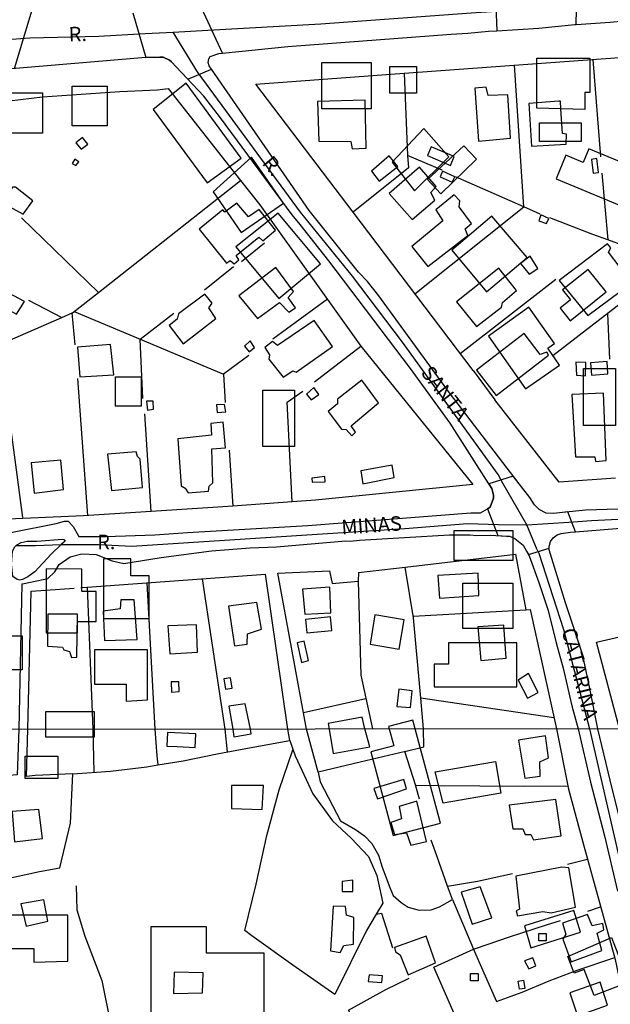
# Model space of a CAD drawing. Units: millimetres. Extents: x 187945 to 190368, y 1671513 to 1674304.
# Drawn here: x 190181 to 190282, y 1673135 to 1673304 of the extents above; entities that cross this region are included whole.
import ezdxf
from ezdxf.enums import TextEntityAlignment as Align

# ---------------------------------------------------------------- set-up
doc = ezdxf.new("R2010")
doc.units = ezdxf.units.MM
doc.header["$MEASUREMENT"] = 0
for name, color, linetype in [('EDIFICAÇÃO_REFERENCIAL', 30, 'Continuous'), ('IMAGEM', 7, 'Continuous'), ('V-CANTEIRO', 6, 'Continuous'), ('V-CRUZAMENTO', 1, 'Continuous'), ('V-EDIFICACAO', 2, 'Continuous'), ('V-EIXO_DE_LOGRADOURO', 3, 'Continuous'), ('V-LOTE', 1, 'Continuous'), ('V-NOME_DOS_LOGRADOUROS', 7, 'Continuous'), ('V-QUADRA', 4, 'Continuous'), ('V-TALVEGUE', 7, 'Continuous'), ('V-TESTADA', 140, 'Continuous'), ('X-LIMITE_1000', 7, 'Continuous')]:
    doc.layers.add(name, color=color, linetype=linetype)
picture_1 = doc.add_image_def('image1.jpg', size_in_pixel=(4023, 4630))

msp = doc.modelspace()

# ---------------------------------------------------------------- linework, layer by layer
at = {"layer": 'EDIFICAÇÃO_REFERENCIAL'}
for points in [[(190241.09, 1673288.95), (190232.61, 1673288.95), (190232.61, 1673296.88), (190241.09, 1673296.88)], [(190269.47, 1673289.05), (190269.47, 1673297.65), (190278.5, 1673297.65), (190278.5, 1673291.77), (190277.66, 1673291.77), (190277.66, 1673288.84)], [(190244.26, 1673296.21), (190248.83, 1673296.21), (190248.83, 1673291.64), (190244.26, 1673291.64)], [(190203.78, 1673288.85), (190213.02, 1673276.26), (190218.82, 1673280.52), (190209.38, 1673293.37)], [(190178.81, 1673291.71), (190184.82, 1673291.71), (190184.82, 1673284.76), (190178.81, 1673284.76)], [(190189.88, 1673292.82), (190195.89, 1673292.82), (190195.89, 1673286.02), (190189.88, 1673286.02)], [(190269.89, 1673286.53), (190277.03, 1673286.53), (190277.03, 1673283.38), (190269.89, 1673283.38)], [(190250.08, 1673285.59), (190244.68, 1673279.8), (190248.52, 1673274.9), (190254.36, 1673280.71)], [(190256.97, 1673282.61), (190250.74, 1673276.82), (190252.99, 1673274.4), (190259.12, 1673280.35)], [(190272.77, 1673276.95), (190285.93, 1673271.49), (190288.56, 1673277.84), (190278.34, 1673282.07), (190277.38, 1673279.76), (190274.43, 1673280.99)], [(190214.01, 1673274.74), (190218.84, 1673267.77), (190226.07, 1673272.78), (190220.59, 1673280.68)], [(190217.9, 1673265.27), (190225.25, 1673256.45), (190232.39, 1673262.41), (190225.17, 1673271.08)], [(190260.85, 1673257.57), (190267.79, 1673263.45), (190261.77, 1673270.55), (190254.91, 1673264.74)], [(190275.14, 1673252.63), (190281.33, 1673257.58), (190278.24, 1673261.44), (190273.84, 1673257.93), (190275.2, 1673256.23), (190273.43, 1673254.81)], [(190261.17, 1673249.97), (190267.54, 1673240.94), (190273.35, 1673245.04), (190271.33, 1673247.92), (190272.48, 1673248.73), (190268.07, 1673254.98)], [(190282.95, 1673234.67), (190277.47, 1673234.67), (190277.47, 1673244.43), (190282.95, 1673244.43)], [(190197.31, 1673243.02), (190201.72, 1673243.02), (190201.72, 1673237.99), (190197.31, 1673237.99)], [(190222.52, 1673240.72), (190227.98, 1673240.72), (190227.98, 1673231.06), (190222.52, 1673231.06)], [(190255.31, 1673216.68), (190265.32, 1673216.68), (190265.32, 1673211.56), (190255.31, 1673211.56)], [(190195.27, 1673211.81), (190195.27, 1673201.57), (190203.08, 1673201.57), (190203.08, 1673208.88), (190199.91, 1673208.88), (190199.91, 1673211.81)], [(190185.45, 1673210.1), (190185.45, 1673199.13), (190190.82, 1673199.13), (190190.82, 1673201.08), (190193.99, 1673201.08), (190193.99, 1673206.2), (190191.55, 1673206.2), (190191.55, 1673210.07)], [(190256.78, 1673207.66), (190265.32, 1673207.66), (190265.32, 1673199.86), (190256.78, 1673199.86)], [(190172.27, 1673198.63), (190181.3, 1673198.63), (190181.3, 1673192.78), (190172.27, 1673192.78)], [(190251.9, 1673189.87), (190266.05, 1673189.87), (190266.05, 1673197.42), (190254.34, 1673197.42), (190254.34, 1673193.77), (190251.9, 1673193.77)], [(190202.77, 1673187.67), (190202.77, 1673196.2), (190193.74, 1673196.2), (190193.74, 1673190.35), (190199.11, 1673190.35), (190199.11, 1673187.42)], [(190185.39, 1673185.65), (190193.65, 1673185.65), (190193.65, 1673181.23), (190185.39, 1673181.23)], [(190252.93, 1673166.5), (190248.21, 1673184.17), (190244.07, 1673183.07), (190244.95, 1673179.77), (190241.02, 1673178.72), (190244.85, 1673164.38)], [(190181.85, 1673177.99), (190187.45, 1673177.99), (190187.45, 1673174.16), (190181.85, 1673174.16)], [(190252.05, 1673175.33), (190262.37, 1673177.1), (190263.31, 1673171.66), (190253.39, 1673169.96)], [(190268.4, 1673145.15), (190276.95, 1673147.81), (190275.79, 1673151.55), (190267.35, 1673148.93)], [(190189.15, 1673142.88), (190189.15, 1673150.72), (190179.29, 1673150.72), (190179.29, 1673145.05), (190183.3, 1673145.05), (190183.3, 1673142.71)], [(190203.35, 1673148.72), (190203.35, 1673130.53), (190216.72, 1673130.53), (190216.72, 1673133.87), (190222.74, 1673133.87), (190222.74, 1673144.21), (190212.88, 1673144.21), (190212.88, 1673148.72)], [(190282.26, 1673146.92), (190285.21, 1673139.26), (190279.28, 1673136.98), (190277.56, 1673141.45), (190275.86, 1673140.79), (190274.77, 1673143.64)]]:
    msp.add_lwpolyline(points, close=True, dxfattribs=at)
at = {"layer": 'V-CANTEIRO'}
msp.add_lwpolyline([(190188.03, 1673214.27), (190186.29, 1673212.62), (190183.48, 1673209.6), (190182.27, 1673208.71), (190181.36, 1673208.26), (190180.91, 1673208.19), (190180.45, 1673208.27), (190179.73, 1673208.81), (190179.52, 1673210.92), (190179.7, 1673213.11), (190180.06, 1673213.87), (190180.31, 1673214.11), (190180.51, 1673214.29), (190181.13, 1673214.6), (190182.2, 1673214.83), (190183.84, 1673214.86), (190188.21, 1673215.17), (190188.47, 1673215.12), (190188.67, 1673214.87)], close=True, dxfattribs=at)
at = {"layer": 'V-CRUZAMENTO'}
for points in [[(190180, 1673295.84), (190184.06, 1673309.4), (190184.06, 1673309.4), (190183.66, 1673309.68), (190182.56, 1673310.82), (190182.4, 1673311.07), (190182.4, 1673311.07), (190170.26, 1673311.86)], [(190262.29, 1673309.45), (190262.6, 1673302.33), (190262.6, 1673302.33), (190269.79, 1673302.79), (190269.79, 1673302.79), (190275.94, 1673303.41), (190276.18, 1673303.43), (190276.18, 1673303.43), (190276.36, 1673311.29)], [(190200.25, 1673305.39), (190202.48, 1673297.74), (190202.48, 1673297.74), (190204.91, 1673297.78), (190204.91, 1673297.78), (190205.48, 1673297.79), (190206.54, 1673297.29), (190206.9, 1673297), (190208.58, 1673295.21), (190208.58, 1673295.21), (190209.68, 1673294.04), (190209.68, 1673294.04), (190213.74, 1673295.75), (190213.74, 1673295.75), (190213.34, 1673296.33), (190213.17, 1673296.88), (190213.28, 1673297.5), (190213.49, 1673297.94), (190215.02, 1673298.42), (190215.61, 1673298.48), (190215.61, 1673298.48), (190212.11, 1673306.13)]]:
    msp.add_lwpolyline(points, dxfattribs=at)
msp.add_lwpolyline([(190265.7, 1673215.29), (190267.12, 1673214.16), (190267.67, 1673213.16), (190267.67, 1673213.16), (190268, 1673212.55), (190268, 1673212.55), (190271.54, 1673213.65), (190271.54, 1673213.65), (190271.54, 1673213.92), (190271.8, 1673214.77), (190272.24, 1673215.4), (190272.95, 1673215.96), (190273.6, 1673216.17), (190275.19, 1673216.39), (190276.08, 1673216.46), (190276.08, 1673216.46), (190274.78, 1673219.87), (190274.78, 1673219.87), (190273.83, 1673219.77), (190273.83, 1673219.77), (190272.32, 1673219.61), (190271.05, 1673219.67), (190269.87, 1673220.28), (190269.04, 1673221.06), (190268.26, 1673222.31), (190266.43, 1673224.7), (190266.43, 1673224.7), (190265.42, 1673226.01), (190265.42, 1673226.01), (190261.25, 1673224.7), (190261.25, 1673224.7), (190261.77, 1673223.89), (190262.06, 1673222.72), (190262.05, 1673222.24), (190261.48, 1673220.67), (190261.02, 1673220.41), (190261.02, 1673220.41), (190262.77, 1673215.8), (190262.77, 1673215.8), (190264.28, 1673215.71), (190264.28, 1673215.71), (190264.78, 1673215.68), (190265.7, 1673215.29)], close=True, dxfattribs=at)
at = {"layer": 'V-EDIFICACAO'}
for points in [[(190261.12, 1673291.25), (190260.76, 1673292.65), (190258.81, 1673292.49), (190259.46, 1673283.4), (190264.95, 1673283.95), (190264.47, 1673291.36), (190264.47, 1673291.36), (190261.12, 1673291.25)], [(190231.9, 1673290.21), (190232.1, 1673283.4), (190237.58, 1673283.37), (190237.81, 1673282.07), (190240.24, 1673282.23), (190240.08, 1673290.41), (190231.9, 1673290.21)], [(190268.09, 1673289.86), (190268.55, 1673282.55), (190274.46, 1673282.88), (190274.52, 1673284.63), (190273.87, 1673284.73), (190273.58, 1673288.95), (190273.52, 1673290.26), (190273.22, 1673290.28), (190268.09, 1673289.86)], [(190190.49, 1673283.13), (190191.43, 1673282.01), (190192.56, 1673282.9), (190191.64, 1673284.05), (190190.49, 1673283.13)], [(190251.38, 1673282.46), (190250.76, 1673280.93), (190250.76, 1673280.93), (190254.68, 1673279.23), (190254.68, 1673279.23), (190255.31, 1673280.8), (190251.38, 1673282.46)], [(190190.36, 1673280.35), (190189.87, 1673279.57), (190190.49, 1673279.24), (190191.04, 1673279.89), (190190.36, 1673280.35)], [(190244.17, 1673280.9), (190241.12, 1673278.27), (190242.45, 1673276.55), (190245.67, 1673279.08), (190244.17, 1673280.9)], [(190279.75, 1673280.44), (190278.8, 1673280.25), (190279.1, 1673277.91), (190280.04, 1673278.04), (190279.75, 1673280.44)], [(190244.17, 1673274.44), (190248.13, 1673269.99), (190248.13, 1673269.99), (190251.96, 1673273.27), (190251.28, 1673274.6), (190252.19, 1673275.64), (190249.38, 1673278.98), (190249.38, 1673278.98), (190244.17, 1673274.44)], [(190253.3, 1673278.29), (190252.92, 1673277.31), (190254.94, 1673276.37), (190255.41, 1673277.27), (190253.3, 1673278.29)], [(190179.65, 1673275.54), (190177.86, 1673272.88), (190181.5, 1673270.87), (190181.5, 1673270.87), (190183.15, 1673273.17), (190180.2, 1673275.54), (190179.65, 1673275.54)], [(190252.16, 1673271.65), (190253.33, 1673269.77), (190248.03, 1673265.38), (190250.79, 1673261.91), (190257.64, 1673267.23), (190257.19, 1673268.37), (190258.29, 1673269.31), (190256.15, 1673272.17), (190256.25, 1673273.21), (190255.31, 1673274.21), (190252.16, 1673271.65)], [(190216.03, 1673271.26), (190215.7, 1673271.63), (190211.65, 1673268.34), (190211.65, 1673268.34), (190216.32, 1673262.49), (190216.97, 1673262.98), (190217.62, 1673262.36), (190218.41, 1673263.07), (190217.95, 1673263.83), (190221.84, 1673266.94), (190222.55, 1673266.33), (190224.73, 1673268.18), (190221.91, 1673271.71), (190220.06, 1673270.42), (190218.11, 1673272.78), (190216.03, 1673271.26)], [(190270.12, 1673270.78), (190269.82, 1673269.73), (190271.11, 1673269.29), (190271.53, 1673270.16), (190270.12, 1673270.78)], [(190273.29, 1673259.51), (190278.19, 1673253.51), (190278.19, 1673253.51), (190285.72, 1673259.12), (190281.73, 1673264.41), (190282.12, 1673265.12), (190281.54, 1673265.82), (190281.54, 1673265.82), (190273.29, 1673259.51)], [(190266.67, 1673262.46), (190268.16, 1673260.61), (190269.64, 1673261.61), (190269.64, 1673261.61), (190268.29, 1673263.7), (190266.67, 1673262.46)], [(190218.4, 1673256.91), (190221.61, 1673252.99), (190225.41, 1673255.78), (190227, 1673254.12), (190228.11, 1673254.87), (190226.87, 1673256.62), (190227.81, 1673257.66), (190224.76, 1673261.78), (190224.76, 1673261.78), (190218.4, 1673256.91)], [(190255.69, 1673255.87), (190259.14, 1673251.62), (190263.39, 1673254.97), (190263.55, 1673255.78), (190265.95, 1673257.79), (190262.93, 1673261.65), (190255.69, 1673255.87)], [(190174.71, 1673259.64), (190173.58, 1673257.47), (190173.58, 1673257.47), (190180.33, 1673253.73), (190180.33, 1673253.73), (190181.72, 1673255.91), (190181.72, 1673255.91), (190174.71, 1673259.64)], [(190212.62, 1673257.21), (190208.11, 1673253.83), (190207.88, 1673252.89), (190206.52, 1673251.82), (190208.89, 1673248.69), (190208.89, 1673248.69), (190214.47, 1673252.99), (190213.27, 1673254.84), (190213.86, 1673255.65), (190212.62, 1673257.21)], [(190225.05, 1673248.38), (190224.21, 1673249.09), (190222.85, 1673248.02), (190223.66, 1673246.79), (190223.59, 1673246.04), (190226, 1673242.96), (190227.68, 1673244.06), (190228.24, 1673243.83), (190234.44, 1673248.21), (190231.35, 1673252.66), (190225.05, 1673248.38)], [(190259.14, 1673244.16), (190262.51, 1673239.84), (190271.44, 1673246.75), (190271.14, 1673247.27), (190270.04, 1673246.82), (190267.28, 1673250.42), (190259.14, 1673244.16)], [(190190.78, 1673248.08), (190191.2, 1673242.99), (190191.2, 1673242.99), (190197.01, 1673243.34), (190197.01, 1673243.34), (190196.46, 1673248.54), (190190.78, 1673248.08)], [(190219.37, 1673248.28), (190220.19, 1673247.31), (190221.13, 1673248.05), (190220.35, 1673249.19), (190219.37, 1673248.28)], [(190276.13, 1673245.51), (190276.13, 1673245.51), (190276.24, 1673243.28), (190277.8, 1673243.18), (190277.83, 1673245.46), (190276.13, 1673245.51)], [(190278.64, 1673245.42), (190278.84, 1673243.31), (190281.6, 1673243.54), (190281.5, 1673245.62), (190278.64, 1673245.42)], [(190229.99, 1673240.07), (190230.83, 1673239.09), (190232.13, 1673239.97), (190231.25, 1673241.17), (190229.99, 1673240.07)], [(190239.51, 1673242.46), (190235.34, 1673239.16), (190235.34, 1673238.41), (190233.75, 1673237.05), (190236.03, 1673234.06), (190236.8, 1673233.97), (190237.78, 1673232.89), (190238.43, 1673233.51), (190237.65, 1673234.61), (190242.32, 1673238.54), (190239.51, 1673242.46), (190239.51, 1673242.46)], [(190275.46, 1673239.97), (190276.05, 1673229.32), (190279.39, 1673229.29), (190279.5, 1673228.52), (190281.34, 1673228.65), (190281.34, 1673228.65), (190280.85, 1673240.23), (190275.46, 1673239.97)], [(190202.59, 1673238.83), (190202.79, 1673237.28), (190203.8, 1673237.5), (190203.76, 1673238.83), (190202.59, 1673238.83)], [(190214.58, 1673238.19), (190214.69, 1673236.89), (190216.18, 1673236.99), (190215.99, 1673238.29), (190214.58, 1673238.19)], [(190207.98, 1673232.41), (190208.53, 1673224.33), (190209.22, 1673223.94), (190209.73, 1673223.16), (190213.21, 1673223.42), (190213.37, 1673224.29), (190213.99, 1673224.85), (190213.83, 1673230.68), (190213.83, 1673230.68), (190216.16, 1673230.85), (190215.74, 1673235.23), (190213.66, 1673235.04), (190213.73, 1673232.99), (190207.98, 1673232.41)], [(190195.91, 1673229.75), (190196.65, 1673223.55), (190196.65, 1673223.55), (190201.95, 1673224.07), (190201.95, 1673224.07), (190201.56, 1673228.9), (190201.07, 1673229.36), (190200.87, 1673230.17), (190195.91, 1673229.75)], [(190182.86, 1673228.25), (190183.41, 1673223.09), (190188.41, 1673223.68), (190188.41, 1673223.68), (190187.92, 1673228.74), (190182.86, 1673228.25)], [(190239.34, 1673226.89), (190239.68, 1673224.67), (190239.68, 1673224.67), (190245.05, 1673225.75), (190244.66, 1673227.9), (190239.34, 1673226.89)], [(190230.9, 1673225.62), (190230.96, 1673224.94), (190233.2, 1673225.04), (190233.17, 1673225.95), (190230.9, 1673225.62)], [(190252.51, 1673208.94), (190252.81, 1673205.05), (190259.52, 1673205.53), (190259.43, 1673209.36), (190252.51, 1673208.94)], [(190229.34, 1673206.6), (190229.73, 1673202.32), (190234.18, 1673202.58), (190234.18, 1673202.58), (190233.98, 1673206.99), (190229.34, 1673206.6)], [(190198.08, 1673203.23), (190195.19, 1673202.87), (190195.45, 1673197.83), (190195.45, 1673197.83), (190201.04, 1673197.97), (190200.52, 1673204.82), (190198.21, 1673204.79), (190198.08, 1673203.23)], [(190216.68, 1673203.72), (190217.68, 1673196.92), (190217.68, 1673196.92), (190219.83, 1673197.22), (190219.89, 1673198.98), (190222.3, 1673199.76), (190222.3, 1673199.76), (190221.48, 1673204.36), (190221.48, 1673204.36), (190216.68, 1673203.72)], [(190185.75, 1673202.32), (190185.64, 1673196.87), (190185.64, 1673196.87), (190188.22, 1673196.67), (190188.44, 1673196.22), (190189.42, 1673195.96), (190189.77, 1673194.92), (190190.68, 1673194.95), (190190.81, 1673202.35), (190185.75, 1673202.32)], [(190241.71, 1673202.22), (190240.93, 1673197.19), (190245.86, 1673196.35), (190246.74, 1673201.38), (190241.71, 1673202.22)], [(190206.29, 1673200.31), (190206.59, 1673195.54), (190211.33, 1673195.83), (190211.16, 1673200.53), (190206.29, 1673200.31)], [(190229.83, 1673201.44), (190230.05, 1673199.11), (190234.34, 1673199.53), (190234.34, 1673199.53), (190234.14, 1673201.87), (190229.83, 1673201.44)], [(190259.36, 1673200.18), (190259.85, 1673194.37), (190264.2, 1673194.79), (190263.81, 1673200.44), (190259.36, 1673200.18)], [(190229.6, 1673197.68), (190228.43, 1673197.45), (190229.18, 1673194.08), (190230.35, 1673194.4), (190230.35, 1673194.4), (190229.6, 1673197.68), (190229.6, 1673197.68)], [(190268.03, 1673192.14), (190266.28, 1673191.02), (190267.87, 1673187.94), (190269.68, 1673188.91), (190268.03, 1673192.14), (190268.03, 1673192.14)], [(190206.82, 1673190.74), (190206.92, 1673188.98), (190208.2, 1673189.06), (190208.15, 1673190.72), (190206.82, 1673190.74)], [(190215.83, 1673191.27), (190216.17, 1673189.47), (190217.28, 1673189.65), (190216.99, 1673191.4), (190215.83, 1673191.27)], [(190245.8, 1673189.5), (190245.8, 1673189.5), (190245.47, 1673186.51), (190247.84, 1673186.32), (190248.13, 1673189.17), (190245.8, 1673189.5)], [(190220.42, 1673182.64), (190219.5, 1673186.97), (190216.69, 1673186.59), (190217.38, 1673182.64), (190217.55, 1673181.32), (190220.54, 1673181.82), (190220.42, 1673182.64)], [(190240.02, 1673182.66), (190239.54, 1673184.68), (190233.71, 1673183.58), (190233.9, 1673182.65), (190234.59, 1673178.45), (190240.86, 1673179.6), (190240.02, 1673182.66)], [(190206.19, 1673182.06), (190206.07, 1673179.69), (190207.86, 1673179.68), (190210.94, 1673179.48), (190211.09, 1673181.83), (190206.19, 1673182.06)], [(190266.31, 1673180.74), (190267.4, 1673174.25), (190270, 1673174.57), (190269.94, 1673177.05), (190271.47, 1673177.72), (190270.93, 1673181.47), (190266.31, 1673180.74)], [(190241.54, 1673172.47), (190242.18, 1673170.66), (190247.14, 1673172.38), (190246.66, 1673173.97), (190241.54, 1673172.47)], [(190217.18, 1673172.98), (190217.18, 1673169.04), (190222.43, 1673168.85), (190222.65, 1673172.95), (190217.18, 1673172.98)], [(190245.87, 1673169.35), (190246.28, 1673167.26), (190244.47, 1673166.65), (190245.07, 1673164.55), (190247.11, 1673164.87), (190247.87, 1673162.74), (190250.57, 1673163.38), (190248.92, 1673170.28), (190245.87, 1673169.35)], [(190264.72, 1673169.61), (190265.36, 1673165.54), (190267.08, 1673165.57), (190267.43, 1673164.55), (190268.41, 1673164.55), (190268.86, 1673163.66), (190273.6, 1673164.36), (190272.71, 1673170.56), (190264.72, 1673169.61)], [(190179.59, 1673168.5), (190180.04, 1673163.34), (190184.78, 1673163.88), (190184.17, 1673168.88), (190179.59, 1673168.5)], [(190273.72, 1673158.96), (190265.87, 1673157.43), (190266.47, 1673151.8), (190265.9, 1673151.51), (190266.16, 1673150.62), (190270.48, 1673151.36), (190271.91, 1673151.16), (190276.05, 1673152.09), (190274.93, 1673158.83), (190273.72, 1673158.96)], [(190236.14, 1673156.51), (190236.14, 1673154.79), (190237.92, 1673154.82), (190237.95, 1673156.73), (190236.14, 1673156.51)], [(190259.76, 1673155.62), (190256.52, 1673154.69), (190258.4, 1673149.22), (190261.77, 1673150.27), (190259.76, 1673155.62)], [(190181.09, 1673152.69), (190182.04, 1673148.87), (190185.73, 1673149.73), (190185.03, 1673153.39), (190181.09, 1673152.69)], [(190234.58, 1673152.31), (190234.13, 1673144.61), (190235.79, 1673144.36), (190236.39, 1673145.54), (190238.08, 1673145.79), (190238.11, 1673150.34), (190236.87, 1673150.72), (190236.68, 1673152.25), (190234.58, 1673152.31)], [(190273.85, 1673149.38), (190274.39, 1673147.51), (190273.88, 1673146.65), (190275.31, 1673142.77), (190280.56, 1673144.71), (190279.8, 1673147.67), (190280.91, 1673148.21), (190280.75, 1673149.29), (190278.91, 1673148.91), (190278.11, 1673150.88), (190273.85, 1673149.38)], [(190245.07, 1673145.19), (190245.26, 1673144.45), (190246.06, 1673143.95), (190247.42, 1673140.54), (190252.1, 1673142.55), (190250.48, 1673147.13), (190245.07, 1673145.19)], [(190271.07, 1673146.36), (190269.79, 1673146.36), (190269.79, 1673147.58), (190271.07, 1673147.58), (190271.07, 1673146.36)], [(190267.36, 1673142.93), (190268.06, 1673141.53), (190269.3, 1673142.07), (190268.76, 1673143.44), (190267.36, 1673142.93)], [(190207.36, 1673140.96), (190207.26, 1673137.3), (190212.22, 1673137.46), (190212.32, 1673140.86), (190207.36, 1673140.96)], [(190240.75, 1673140.51), (190240.59, 1673139.4), (190242.91, 1673139.18), (190243, 1673140.32), (190240.75, 1673140.51)], [(190259.39, 1673139.48), (190258.09, 1673139.48), (190258.09, 1673140.73), (190259.39, 1673140.73), (190259.39, 1673139.48)], [(190267.16, 1673139.59), (190267.39, 1673138.2), (190266.5, 1673138.05), (190266.27, 1673139.44), (190267.16, 1673139.59)], [(190275.12, 1673137.46), (190276.4, 1673133.51), (190281.58, 1673135.33), (190280.31, 1673139.27), (190275.12, 1673137.46)]]:
    msp.add_lwpolyline(points, close=True, dxfattribs=at)
at = {"layer": 'V-EIXO_DE_LOGRADOURO'}
for points in [[(190213.11, 1673302.44), (190232.44, 1673303.5), (190258.2, 1673305.42), (190262.57, 1673305.67)], [(190179.57, 1673300.9), (190182.63, 1673301.12), (190194.47, 1673301.42), (190202.41, 1673301.86)], [(190202.41, 1673301.86), (190207.16, 1673302.12)], [(190207.16, 1673302.12), (190213.11, 1673302.44)], [(190211.23, 1673295.49), (190207.16, 1673302.12)], [(190263.71, 1673224.7), (190262.83, 1673226.25), (190246.47, 1673248.96), (190237.88, 1673260.28), (190229, 1673271.23), (190211.46, 1673295.12), (190211.23, 1673295.49)], [(190267.72, 1673217.64), (190263.71, 1673224.7)], [(190274.96, 1673218.11), (190278.81, 1673218.37), (190290.27, 1673218.96), (190301.88, 1673220.22), (190313.71, 1673221.26), (190325.77, 1673222.52), (190349.96, 1673224.6), (190356.72, 1673224.91)], [(190188.03, 1673214.27), (190188.8, 1673214.3), (190194.38, 1673214.26), (190200.11, 1673214), (190246.86, 1673217.04), (190257.58, 1673217.85), (190262.88, 1673217.73)], [(190262.88, 1673217.73), (190267.64, 1673217.63), (190267.72, 1673217.64)], [(190267.72, 1673217.64), (190274.96, 1673218.11)], [(190269.53, 1673213.39), (190267.72, 1673217.64)], [(190180.31, 1673214.11), (190183.62, 1673214.08), (190188.03, 1673214.27)], [(190269.53, 1673213.39), (190269.79, 1673212.79), (190274.01, 1673199.7), (190278.45, 1673182.69), (190283.65, 1673160.03), (190288.39, 1673144.21), (190288.71, 1673142.94)]]:
    msp.add_lwpolyline(points, dxfattribs=at)
at = {"layer": 'V-LOTE'}
for points in [[(190246.76, 1673295.04), (190289.86, 1673298.19)], [(190279.06, 1673297.4), (190280.35, 1673280.73)], [(190221.36, 1673293.18), (190246.76, 1673295.04)], [(190246.76, 1673295.04), (190247.32, 1673280.98)], [(190267.25, 1673272.14), (190265.61, 1673296.41)], [(190237.99, 1673271.22), (190221.36, 1673293.18)], [(190148.75, 1673252.49), (190151.91, 1673256.77), (190153.58, 1673260.75), (190155.33, 1673263.76), (190163.25, 1673275.11), (190168.31, 1673281.88), (190173.71, 1673287.35), (190175.87, 1673289.36), (190179.14, 1673290.33), (190184.83, 1673291), (190198.04, 1673291.93), (190204.48, 1673292.23), (190206.3, 1673292.45)], [(190206.3, 1673292.45), (190218.7, 1673276.67)], [(190247.32, 1673280.98), (190247.5, 1673278.85), (190237.99, 1673271.22)], [(190253.24, 1673278.43), (190247.32, 1673280.98)], [(190194.39, 1673257.49), (190218.7, 1673276.67)], [(190218.7, 1673276.67), (190222, 1673272.47)], [(190267.25, 1673272.14), (190255.5, 1673277.32)], [(190280.61, 1673277.91), (190281.59, 1673266.49)], [(190248.57, 1673257.26), (190267.25, 1673272.14)], [(190270.01, 1673270.92), (190267.25, 1673272.14)], [(190194.39, 1673257.49), (190181.21, 1673270.29)], [(190258.55, 1673244.08), (190237.99, 1673271.22)], [(190281.59, 1673266.49), (190279.05, 1673267.4), (190271.68, 1673270.25)], [(190225.35, 1673267.86), (190239.31, 1673248.3)], [(190284.42, 1673265.48), (190281.59, 1673266.49)], [(190218.9, 1673262.81), (190222.8, 1673265.97)], [(190212.57, 1673257.9), (190217.52, 1673261.95)], [(190292.2, 1673262.12), (190272.2, 1673246.61)], [(190256.31, 1673247.04), (190272.72, 1673259.76)], [(190182.43, 1673256.15), (190188.1, 1673253.19)], [(190189.91, 1673253.98), (190189.96, 1673254), (190194.39, 1673257.49)], [(190233.6, 1673256.3), (190224.22, 1673249.49)], [(190177.42, 1673248.55), (190188.1, 1673253.19)], [(190188.1, 1673253.19), (190189.91, 1673253.98)], [(190190.41, 1673248.48), (190189.91, 1673253.98)], [(190190.24, 1673254.22), (190201.52, 1673249.49)], [(190201.52, 1673249.49), (190207.29, 1673253.92)], [(190281.57, 1673253.87), (190281.9, 1673246.03)], [(190201.52, 1673249.49), (190215.78, 1673243.5)], [(190201.98, 1673239.29), (190201.52, 1673249.49)], [(190181.45, 1673218.92), (190177.42, 1673248.55)], [(190231.41, 1673242.16), (190239.31, 1673248.3)], [(190239.31, 1673248.3), (190258.52, 1673224.57), (190231.53, 1673221.9)], [(190220.13, 1673246.7), (190215.78, 1673243.5)], [(190192.58, 1673219.26), (190190.86, 1673242.74)], [(190215.78, 1673243.5), (190215.81, 1673243.49), (190216.07, 1673238.61)], [(190227.57, 1673221.61), (190226.72, 1673238.66), (190229.36, 1673240.56)], [(190273.3, 1673224.96), (190262.25, 1673239.09)], [(190203.43, 1673219.95), (190202.32, 1673236.65)], [(190216.79, 1673230.45), (190217.38, 1673220.87)], [(190282.94, 1673225.65), (190273.3, 1673224.96)], [(190214, 1673220.63), (190203.43, 1673219.95)], [(190217.38, 1673220.87), (190214, 1673220.63)], [(190227.57, 1673221.61), (190217.38, 1673220.87)], [(190231.53, 1673221.9), (190227.57, 1673221.61)], [(190191.85, 1673219.21), (190173.6, 1673218.4)], [(190203.43, 1673219.95), (190191.85, 1673219.21)], [(190279.69, 1673197.51), (190304.69, 1673203.38), (190303.8, 1673214.95)], [(190246.93, 1673210.41), (190265.82, 1673212.61)], [(190265.82, 1673212.61), (190267.59, 1673203.1)], [(190192.45, 1673206.98), (190223, 1673209.17)], [(190227.14, 1673180.71), (190226.79, 1673182.64), (190223, 1673209.17)], [(190225.13, 1673209.34), (190233.94, 1673209.78)], [(190231.99, 1673175.25), (190230.02, 1673182.65), (190225.13, 1673209.34)], [(190233.94, 1673209.78), (190234.43, 1673207.57)], [(190238.93, 1673209.47), (190238.85, 1673207.97)], [(190238.89, 1673209.47), (190246.93, 1673210.41)], [(190249.58, 1673187.94), (190248.35, 1673201.7), (190246.93, 1673210.41)], [(190181.27, 1673207.54), (190180.77, 1673182.6), (190180.49, 1673174.82), (190177.73, 1673174.57), (190171.52, 1673174.42)], [(190202.68, 1673207.71), (190204.06, 1673182.62), (190204.39, 1673178.06), (190204.56, 1673176.49)], [(190212.13, 1673208.39), (190216.02, 1673182.63), (190216.41, 1673178.73)], [(190234.43, 1673207.58), (190238.85, 1673207.97)], [(190238.85, 1673207.97), (190239.29, 1673191.86), (190241.29, 1673182.66)], [(190164.09, 1673205.6), (190166.5, 1673192.5), (190169.07, 1673182.59), (190171.6, 1673174.15), (190175.62, 1673166.56), (190178.84, 1673157.05), (190184.28, 1673158.25), (190187.8, 1673158.84), (190189.6, 1673166.51), (190189.98, 1673174.98)], [(190189.98, 1673174.98), (190183.55, 1673174.69), (190182.06, 1673174.52), (190182.28, 1673182.6), (190182.87, 1673206.29)], [(190182.87, 1673206.29), (190190.25, 1673206.77)], [(190191.36, 1673206.9), (190192.45, 1673206.98)], [(190192.45, 1673206.98), (190193.43, 1673182.61), (190193.62, 1673175.23)], [(190248.3, 1673202.01), (190267.59, 1673203.1)], [(190267.59, 1673203.1), (190268.3, 1673203.14)], [(190268.3, 1673203.14), (190272.81, 1673182.69)], [(190283.62, 1673182.69), (190279.68, 1673197.53)], [(190229.5, 1673185.49), (190240.15, 1673187.88)], [(190248.71, 1673172.91), (190246.87, 1673178.8), (190250.13, 1673179.62), (190250.05, 1673182.66), (190249.58, 1673187.94)], [(190272.37, 1673184.54), (190249.58, 1673187.94)], [(190272.81, 1673182.69), (190274.88, 1673172.35), (190277.52, 1673162.62), (190280.16, 1673152.89), (190282.88, 1673143.16), (190284.56, 1673135.04)], [(190204.56, 1673176.49), (190208.89, 1673177.22), (190214.71, 1673178.42), (190220.53, 1673179.47), (190227.15, 1673180.67), (190227.14, 1673180.71)], [(190227.14, 1673180.71), (190228.06, 1673178.06), (190231.08, 1673171.52), (190234.45, 1673166.91), (190237.67, 1673163.95), (190240.62, 1673160.79), (190242.08, 1673157.52), (190243.11, 1673152.78), (190241.97, 1673150.9)], [(190241.97, 1673150.9), (190240.28, 1673148.13), (190234.84, 1673137.13), (190227.68, 1673142.16), (190220.67, 1673147.19), (190219.48, 1673148.13), (190221.4, 1673156.05), (190223.24, 1673164.41), (190225.31, 1673172.23), (190227.68, 1673179.06)], [(190246.94, 1673178.82), (190239.2, 1673176.96), (190231.99, 1673175.25)], [(190189.98, 1673174.98), (190196.45, 1673175.42), (190202.65, 1673176.17), (190204.56, 1673176.49)], [(190231.99, 1673175.25), (190232.37, 1673173.58), (190235.82, 1673166.92), (190238.43, 1673165.41), (190239.92, 1673164.33), (190241.22, 1673163.01), (190242.34, 1673161.05), (190242.99, 1673158.99), (190244.26, 1673155.48), (190244.83, 1673154.14), (190246.25, 1673152.93), (190247.4, 1673152.09), (190249.28, 1673151.59), (190251.35, 1673151.65), (190252.81, 1673152.18), (190255, 1673153.43)], [(190248.71, 1673172.91), (190248.68, 1673172.9), (190249.29, 1673170.68)], [(190274.78, 1673172.84), (190267.11, 1673172.78), (190259.71, 1673172.88), (190252.66, 1673172.9), (190248.83, 1673172.96), (190248.71, 1673172.91)], [(190254.18, 1673155.74), (190252.35, 1673160.9), (190251.35, 1673163.6)], [(190274.71, 1673159.48), (190278.14, 1673160.32)], [(190254.18, 1673155.74), (190259.28, 1673156.56), (190265.26, 1673157.88)], [(190255, 1673153.43), (190254.18, 1673155.74)], [(190255, 1673153.43), (190258.63, 1673144.89)], [(190278.16, 1673151.41), (190280.36, 1673152.17)], [(190241.97, 1673150.9), (190242.84, 1673151.08), (190244.76, 1673145.14)], [(190258.63, 1673144.89), (190258.77, 1673144.95), (190264.94, 1673147.08), (190271.11, 1673149.09), (190273.49, 1673149.84)], [(190257.06, 1673130.08), (190256.75, 1673130.73), (190256.25, 1673131.67), (190251.79, 1673141.83), (190258.63, 1673144.89)], [(190258.63, 1673144.89), (190259.51, 1673142.82), (190262.54, 1673135.94), (190266.95, 1673137.57), (190271.59, 1673139.5), (190276.38, 1673141.32), (190282.78, 1673143.51)], [(190260.34, 1673122.9), (190254.97, 1673120.35), (190248.11, 1673116.96), (190243.16, 1673124.3), (190239.98, 1673129.38), (190237.18, 1673134.46), (190243.58, 1673138), (190247.57, 1673139.93)]]:
    msp.add_lwpolyline(points, dxfattribs=at)
at = {"layer": 'V-QUADRA'}
for points in [[(190290.87, 1673220.54), (190277.77, 1673220.18), (190273.83, 1673219.77), (190272.32, 1673219.61), (190271.05, 1673219.67), (190269.87, 1673220.28), (190269.04, 1673221.06), (190268.26, 1673222.31), (190266.43, 1673224.7), (190254.49, 1673240.28), (190242.39, 1673256.9), (190240.43, 1673259.34), (190238.92, 1673260.97), (190230.47, 1673271.53), (190213.74, 1673295.75), (190213.34, 1673296.33), (190213.17, 1673296.88), (190213.28, 1673297.5), (190213.49, 1673297.94), (190215.02, 1673298.42), (190215.61, 1673298.48), (190226.83, 1673299.66), (190254.81, 1673301.77), (190257.65, 1673301.91), (190261.2, 1673302.24), (190262.6, 1673302.33), (190269.79, 1673302.79), (190275.94, 1673303.41), (190276.18, 1673303.43), (190282.02, 1673303.8), (190284.35, 1673304.06)], [(190172.11, 1673214.91), (190187.12, 1673217.85), (190188.56, 1673218.3), (190189.23, 1673218.3), (190190.07, 1673217.39), (190191.05, 1673215.66), (190195.68, 1673215.65), (190204.04, 1673215.94), (190209.66, 1673216.35), (190230.25, 1673217.53), (190258.15, 1673219.71), (190259.82, 1673219.73), (190261.02, 1673220.41), (190261.02, 1673220.41), (190261.48, 1673220.67), (190262.05, 1673222.24), (190262.06, 1673222.72), (190261.77, 1673223.89), (190261.25, 1673224.7), (190261.25, 1673224.7), (190254.6, 1673235.05), (190247.8, 1673244.47), (190233.86, 1673262.91), (190228.94, 1673269.15), (190227.53, 1673270.77), (190215.31, 1673287.39), (190212.43, 1673291.11), (190208.58, 1673295.21), (190208.58, 1673295.21), (190206.9, 1673297), (190206.54, 1673297.29), (190205.48, 1673297.79), (190204.91, 1673297.78), (190204.91, 1673297.78), (190202.49, 1673297.74), (190176.75, 1673295.56)], [(190284.96, 1673161.93), (190281.99, 1673173.9), (190279.88, 1673182.69), (190278.5, 1673189.62), (190277.49, 1673194.46), (190277.56, 1673194.64), (190274.35, 1673204.25), (190271.54, 1673213.34), (190271.54, 1673213.65), (190271.54, 1673213.92), (190271.8, 1673214.77), (190272.24, 1673215.4), (190272.95, 1673215.96), (190273.6, 1673216.17), (190275.19, 1673216.39), (190276.08, 1673216.46), (190297.12, 1673218.14)], [(190181.27, 1673207.54), (190181.68, 1673207.58), (190185.75, 1673208.44), (190186.92, 1673209.61), (190187.67, 1673210.87), (190189.57, 1673212.17), (190191.56, 1673212.68), (190194.01, 1673212.57), (190196.73, 1673211.46), (190198.72, 1673211.02), (190205.13, 1673212.07), (190213.72, 1673213.18), (190220.35, 1673213.68), (190224.89, 1673213.9), (190236.73, 1673214.88), (190237.49, 1673214.86), (190239.07, 1673215.04), (190254.49, 1673215.95), (190257.97, 1673215.94), (190259.16, 1673215.82), (190261.5, 1673215.87), (190264.28, 1673215.71), (190264.78, 1673215.68), (190265.7, 1673215.29), (190267.12, 1673214.16), (190267.67, 1673213.16), (190268.12, 1673212.34), (190269.79, 1673207.79), (190271.4, 1673202.98), (190272.74, 1673197.43), (190273.96, 1673193.07), (190275.45, 1673186.63), (190276.54, 1673182.69), (190278.67, 1673173.54), (190281.05, 1673164.32), (190283.27, 1673154.86)]]:
    msp.add_lwpolyline(points, dxfattribs=at)
at = {"layer": 'V-TALVEGUE'}
msp.add_lwpolyline([(190190.58, 1673155.75), (190190.71, 1673151.63), (190192.06, 1673147.16), (190194.99, 1673139.52), (190196.54, 1673131.58), (190197.56, 1673126.96)], dxfattribs=at)
at = {"layer": 'V-TESTADA'}
for points in [[(190222, 1673272.47), (190225.35, 1673267.86)], [(190258.55, 1673244.08), (190262.25, 1673239.09)]]:
    msp.add_lwpolyline(points, dxfattribs=at)
at = {"layer": 'X-LIMITE_1000'}
msp.add_line((190356.77, 1673182.76), (187945.95, 1673180.39), dxfattribs=at)

# ---------------------------------------------------------------- texts
at = {"layer": 'V-NOME_DOS_LOGRADOUROS'}
for s, rotation, p in [('R.', 2, (190189.36, 1673299.7)), ('R.', 310, (190221.7, 1673279.06)), ('SANTA', 308, (190248.86, 1673243.19)), ('MINAS', 4, (190236.13, 1673215.2)), ('CATARINA', 284, (190272.92, 1673199.41))]:
    msp.add_text(s, height=2.5, rotation=rotation, dxfattribs=at).set_placement(p, align=Align.BOTTOM_LEFT)
msp.add_text('R.', height=2.5, dxfattribs=at).set_placement((190194.17, 1673212.69), align=Align.BOTTOM_LEFT)

# ---------------------------------------------------------------- referenced raster images: frames only (the image files are external)
at = {"layer": 'IMAGEM'}
image = msp.add_image(picture_1, insert=(187944.59, 1671517.55), size_in_units=(2414.02, 2778.25), dxfattribs=at)
image.dxf.flags = 7

doc.saveas('drawing.dxf')
